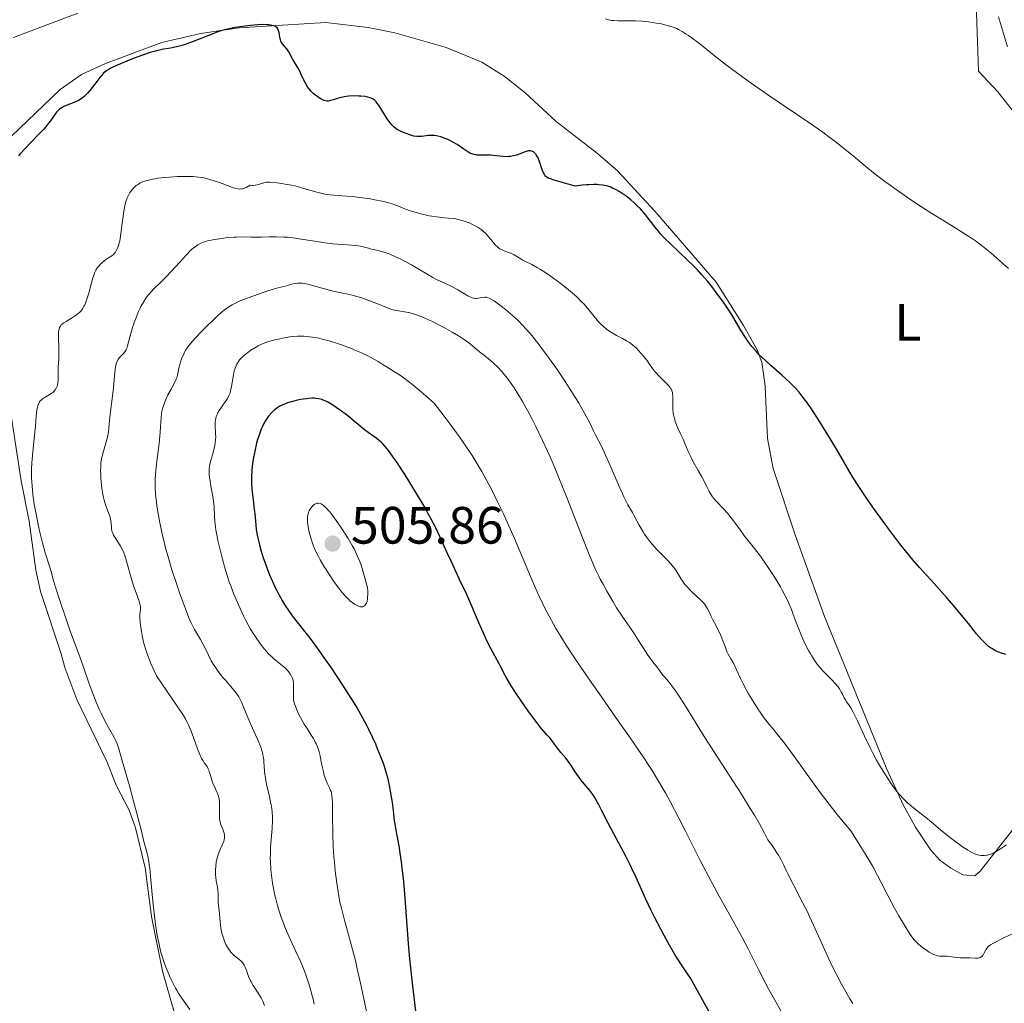
# Model space of a CAD drawing. Units: metres. Extents: x 631814 to 636325, y 4657559 to 4660613.
# Drawn here: x 633573 to 633761, y 4659453 to 4659641 of the extents above; entities that cross this region are included whole.
import ezdxf
from ezdxf.enums import TextEntityAlignment as Align

# ---------------------------------------------------------------- set-up
doc = ezdxf.new("R2010")
doc.units = ezdxf.units.M
doc.header["$MEASUREMENT"] = 0
for name, color, linetype, lineweight in [('Carátula', 7, 'Continuous', 0), ('Elementos auxiliares', 7, 'Continuous', 0), ('Entidades rústicas y varios', 7, 'Continuous', 0), ('Relieve y altimetría', 7, 'Continuous', 0), ('Textos de rotulación', 7, 'Continuous', 0)]:
    doc.layers.add(name, color=color, linetype=linetype, lineweight=lineweight)
doc.styles.add('Style-arial', font='arial.shx', dxfattribs={"bigfont": 'arialbig.shx'})
doc.styles.add('Style-arialn', font='arialn.shx', dxfattribs={"bigfont": 'arialnbig.shx'})

# ---------------------------------------------------------------- blocks, each defined once
blk = doc.blocks.new('5PATER')
at = {"layer": 'Relieve y altimetría', "linetype": 'Continuous', "lineweight": 0}
h = blk.add_hatch(color=250, dxfattribs=at)
edge = h.paths.add_edge_path()
edge.add_ellipse((0, 0), major_axis=(-1.1, -1.11), ratio=0.999422, start_angle=0, end_angle=360)

msp = doc.modelspace()

# ---------------------------------------------------------------- linework, layer by layer
at = {"layer": 'Carátula', "color": 7, "linetype": 'Continuous', "lineweight": 0}
msp.add_3dface([(631870.56, 4657559.19), (636324.76, 4657643.66), (636268.44, 4660613.14), (631814.24, 4660528.67)], dxfattribs=at)
at = {"layer": 'Elementos auxiliares', "color": 250, "linetype": 'Continuous', "lineweight": 0}
msp.add_3dface([(632723.96, 4657969.42), (636171.57, 4658034.8), (636127.01, 4660347.95), (632680.55, 4660282.56)], dxfattribs=at)
at = {"layer": 'Entidades rústicas y varios', "color": 92, "linetype": 'Continuous', "lineweight": 0}
for points in [[(633755.96, 4659645.99, 467.11), (633756.45, 4659631.03, 468.23), (633760.14, 4659627.05, 468.06), (633763.56, 4659622.82, 468.49)], [(633572.32, 4659637.44, 473.79), (633584.59, 4659642.09, 473.83)], [(633767.57, 4659492.03, 479.24), (633756.82, 4659478.35, 481.06), (633755.76, 4659477.49, 481.19), (633753.47, 4659477.69, 481.05), (633751.17, 4659478.97, 480.93), (633749.11, 4659480.49, 480.85), (633747.4, 4659482.38, 480.71), (633744.45, 4659486.76, 480.75), (633742.07, 4659491, 480.33), (633738.98, 4659497.82, 479.84), (633727.09, 4659526.98, 478.29), (633721.48, 4659542.56, 477.46), (633717.32, 4659555.23, 476.74), (633716.21, 4659560.92, 476.82), (633715.78, 4659570.9, 475.58), (633715.11, 4659575.52, 475.29), (633714.22, 4659577.83, 475.03), (633711.62, 4659582.46, 474.59), (633706.4, 4659590.75, 474.56), (633694.73, 4659604.31, 474.23), (633687.56, 4659612.03, 473.89), (633683.78, 4659615.29, 473.74), (633675.89, 4659621.4, 473.43), (633669.87, 4659626.94, 472.98), (633665.94, 4659630.06, 472.92), (633661.69, 4659632.71, 472.99), (633654.88, 4659635.52, 473.3), (633645.07, 4659638.34, 473.54), (633640.02, 4659639.33, 473.96), (633631.95, 4659640.28, 474.36), (633615.39, 4659639.28, 475.11), (633607.97, 4659638.2, 474.84), (633600.59, 4659636.48, 474.73), (633589.87, 4659632.47, 474.76), (633585.32, 4659630.37, 474.37), (633581.24, 4659627.52, 474.18), (633562.44, 4659609.61, 473.81)], [(633571.3, 4659569.02, 477.83), (633573.79, 4659552.83, 479.16), (633575.3, 4659545.18, 478.98), (633576.57, 4659535.79, 479.31), (633577.49, 4659531.75, 479.06), (633581.38, 4659519.87, 479.17), (633582.14, 4659517.25, 478.85), (633584.37, 4659511.14, 479), (633590.15, 4659499.32, 479), (633591.99, 4659494.66, 479.5), (633594.36, 4659490.01, 479.81), (633595.62, 4659486.61, 479.98), (633597.43, 4659479.03, 480.21), (633598.67, 4659469.7, 479.94), (633600.77, 4659459.31, 479.92), (633604.64, 4659445.76, 479.6)]]:
    msp.add_polyline3d(points, dxfattribs=at)
at = {"layer": 'Relieve y altimetría', "color": 36, "linetype": 'Continuous', "lineweight": 0, "flags": 128}
for points, elevation in [([(633716.86, 4659626.14), (633713.53, 4659628.43), (633711.53, 4659629.85), (633710.3, 4659630.75), (633708.1, 4659632.38), (633706.06, 4659633.98), (633703.91, 4659635.71), (633703.01, 4659636.42), (633701.83, 4659637.32), (633701.13, 4659637.81), (633700.7, 4659638.09), (633699.92, 4659638.58), (633699.22, 4659638.97), (633698.88, 4659639.13), (633698.37, 4659639.35), (633697.56, 4659639.63), (633696.63, 4659639.87), (633695.96, 4659640.02), (633694.55, 4659640.27), (633693.09, 4659640.47), (633692.31, 4659640.54), (633691.04, 4659640.6), (633689.62, 4659640.6), (633687.72, 4659640.61), (633686.88, 4659640.66), (633686.5, 4659640.7), (633685.85, 4659640.83), (633685.32, 4659640.99)], 470), ([(633762.02, 4659635.67), (633760.29, 4659641.39)], 465), ([(633762.23, 4659593.34), (633759.93, 4659595.39), (633758.85, 4659596.33), (633757.57, 4659597.4), (633756.94, 4659597.89), (633755.91, 4659598.63), (633755.32, 4659599.03), (633753.95, 4659599.92), (633751.32, 4659601.55), (633747.39, 4659603.98), (633745.58, 4659605.13), (633743.36, 4659606.61), (633740.34, 4659608.75), (633739.6, 4659609.27), (633738.6, 4659609.96), (633738.03, 4659610.38), (633737.02, 4659611.15), (633736.42, 4659611.64), (633734.98, 4659612.83), (633732.62, 4659614.8), (633731.28, 4659615.89), (633729.1, 4659617.61), (633727.94, 4659618.49), (633726.75, 4659619.37), (633724.28, 4659621.12), (633721.76, 4659622.84), (633718.45, 4659625.07), (633716.86, 4659626.14)], 470), ([(633667.87, 4659595.96), (633667.35, 4659596.22), (633666.77, 4659596.44), (633665.96, 4659596.74), (633665.54, 4659596.92), (633665.14, 4659597.14), (633664.94, 4659597.27), (633664.66, 4659597.49), (633664.38, 4659597.74), (633663.86, 4659598.33), (633663.52, 4659598.76), (633663.04, 4659599.37), (633662.79, 4659599.67), (633662.38, 4659600.11), (633662.15, 4659600.32), (633661.8, 4659600.62), (633661.55, 4659600.81), (633661.02, 4659601.16), (633660.19, 4659601.63), (633659.63, 4659601.9), (633659.26, 4659602.06), (633658.53, 4659602.33), (633658.15, 4659602.46), (633657.42, 4659602.67), (633656.73, 4659602.82), (633656.27, 4659602.89), (633655.36, 4659603), (633654.65, 4659603.06), (633653.62, 4659603.14), (633653.06, 4659603.2), (633652.15, 4659603.33), (633651.66, 4659603.42), (633651.15, 4659603.52), (633650.07, 4659603.79), (633648.97, 4659604.11), (633648.25, 4659604.33), (633646.95, 4659604.78), (633646.12, 4659605.1), (633645.11, 4659605.49), (633644.58, 4659605.68), (633643.69, 4659605.96), (633643.17, 4659606.09), (633642.59, 4659606.22), (633641.29, 4659606.48), (633640.35, 4659606.65), (633638.39, 4659606.93), (633636.96, 4659607.09), (633635.01, 4659607.24), (633633.46, 4659607.36), (633632.74, 4659607.43), (633631.7, 4659607.58), (633631.2, 4659607.68), (633630.21, 4659607.93), (633628.19, 4659608.53), (633627.11, 4659608.84), (633626.53, 4659608.98), (633625.35, 4659609.24), (633624.19, 4659609.47), (633623.46, 4659609.59), (633622.22, 4659609.77), (633621.28, 4659609.87), (633620.83, 4659609.86), (633620.58, 4659609.83), (633620.07, 4659609.69), (633619.1, 4659609.39), (633618.51, 4659609.26), (633618.08, 4659609.22), (633617.85, 4659609.22), (633617.5, 4659609.24), (633616.73, 4659608.82), (633616.4, 4659608.69), (633616, 4659608.57), (633615.82, 4659608.54), (633615.44, 4659608.52), (633615.19, 4659608.55), (633614.62, 4659608.67), (633614.26, 4659608.78), (633613.45, 4659609.07), (633611.6, 4659609.77), (633610.63, 4659610.11), (633609.79, 4659610.37), (633609.36, 4659610.49), (633608.71, 4659610.64), (633607.66, 4659610.81), (633606.48, 4659610.92), (633605.83, 4659610.94), (633605.13, 4659610.95), (633603.64, 4659610.9), (633602.11, 4659610.8), (633601.11, 4659610.71), (633599.88, 4659610.57), (633599.33, 4659610.48), (633598.77, 4659610.39), (633597.83, 4659610.18), (633597.09, 4659609.94), (633596.67, 4659609.76), (633596.43, 4659609.63), (633595.98, 4659609.35), (633595.75, 4659609.18), (633595.31, 4659608.79), (633594.92, 4659608.37)], 480), ([(633594.92, 4659608.37), (633594.68, 4659608.05), (633594.54, 4659607.84), (633594.26, 4659607.37), (633594.03, 4659606.87), (633593.92, 4659606.6), (633593.77, 4659606.14), (633593.57, 4659605.34), (633593.38, 4659604.35), (633593.3, 4659603.77), (633593.13, 4659602.43), (633592.89, 4659600.49), (633592.75, 4659599.53), (633592.58, 4659598.64), (633592.49, 4659598.24), (633592.34, 4659597.69), (633592.18, 4659597.22), (633592.06, 4659596.96), (633591.8, 4659596.51), (633591.67, 4659596.33), (633591.38, 4659596.03), (633591.08, 4659595.8), (633590.47, 4659595.42), (633589.88, 4659595.02), (633589.59, 4659594.8), (633589.19, 4659594.46), (633588.81, 4659594.09), (633588.64, 4659593.9), (633588.36, 4659593.55), (633588.23, 4659593.36), (633588.05, 4659593.05), (633587.8, 4659592.54), (633587.68, 4659592.25), (633587.45, 4659591.59), (633587.12, 4659590.39), (633586.68, 4659588.68), (633586.46, 4659587.9), (633586.13, 4659586.95), (633585.9, 4659586.44), (633585.75, 4659586.15), (633585.45, 4659585.65), (633585.14, 4659585.24), (633584.97, 4659585.05), (633584.68, 4659584.78), (633584.13, 4659584.37), (633583.4, 4659583.91), (633582.36, 4659583.28), (633581.9, 4659582.97), (633581.57, 4659582.72), (633581.43, 4659582.59), (633581.26, 4659582.38), (633581.12, 4659582.13), (633581.07, 4659582), (633580.98, 4659581.69), (633580.95, 4659581.51), (633580.92, 4659581.21), (633580.9, 4659580.87), (633580.9, 4659580.07), (633580.96, 4659578.25), (633580.98, 4659577.34), (633580.94, 4659576.08), (633580.85, 4659574.63), (633580.82, 4659573.98), (633580.81, 4659573.09), (633580.81, 4659572.03), (633580.76, 4659571.54), (633580.68, 4659571.13), (633580.62, 4659570.93), (633580.51, 4659570.65), (633580.28, 4659570.24), (633579.98, 4659569.88), (633579.8, 4659569.71), (633579.59, 4659569.55), (633579.14, 4659569.25), (633578.18, 4659568.7), (633577.76, 4659568.41), (633577.53, 4659568.2), (633577.43, 4659568.09), (633577.29, 4659567.91), (633577.21, 4659567.78), (633577.07, 4659567.49), (633576.96, 4659567.17), (633576.9, 4659566.93), (633576.79, 4659566.38), (633576.66, 4659565.22), (633576.51, 4659563.26), (633576.4, 4659562.14), (633575.99, 4659558.36), (633575.87, 4659557), (633575.82, 4659556.31), (633575.78, 4659555.06), (633575.77, 4659554.43), (633575.78, 4659553.45), (633575.87, 4659551.9), (633576.03, 4659550.23), (633576.14, 4659549.34), (633576.28, 4659548.41), (633576.62, 4659546.47), (633577.01, 4659544.53), (633577.28, 4659543.28), (633577.82, 4659541.03)], 480), ([(633697.14, 4659537.7), (633695.74, 4659539.12), (633695.04, 4659539.83), (633694.19, 4659540.76), (633693.8, 4659541.23), (633693.25, 4659541.95), (633692.72, 4659542.7), (633692.46, 4659543.1), (633691.72, 4659544.38), (633690.82, 4659546.07), (633690.42, 4659546.81), (633690.05, 4659547.45), (633689.56, 4659548.3), (633689.28, 4659548.81), (633688.8, 4659549.77), (633688.52, 4659550.38), (633687.51, 4659552.69), (633686.01, 4659556.2), (633685.32, 4659557.76), (633684.5, 4659559.49), (633683.39, 4659561.6), (633682.96, 4659562.51), (633682.21, 4659564.04), (633681.67, 4659565.06), (633680.7, 4659566.78), (633680.12, 4659567.77), (633679.13, 4659569.38), (633677.44, 4659572.02), (633675.79, 4659574.46), (633674.95, 4659575.67), (633673.68, 4659577.42), (633672.46, 4659579.04), (633671.88, 4659579.78), (633671.33, 4659580.46), (633670.29, 4659581.66), (633669.33, 4659582.7), (633668.72, 4659583.32), (633667.54, 4659584.42), (633666.23, 4659585.52), (633665.41, 4659586.17), (633664.9, 4659586.55), (633664.03, 4659587.17), (633663.37, 4659587.59), (633663.11, 4659587.72), (633662.76, 4659587.85), (633662.6, 4659587.89), (633662.27, 4659587.9), (633661.73, 4659587.83), (633660.98, 4659587.69), (633660.64, 4659587.64), (633660.33, 4659587.65), (633660.18, 4659587.68), (633659.86, 4659587.77), (633659.62, 4659587.88), (633659.05, 4659588.18), (633657.12, 4659589.3), (633655.97, 4659589.91), (633654.78, 4659590.48), (633653.16, 4659591.23), (633652.34, 4659591.65), (633651.06, 4659592.38), (633649.25, 4659593.47), (633648.29, 4659594.04), (633646.94, 4659594.78), (633646.25, 4659595.12), (633645.24, 4659595.61), (633644.28, 4659596.02), (633643.82, 4659596.2), (633643.39, 4659596.36), (633642.59, 4659596.6), (633641.87, 4659596.79), (633641.01, 4659596.99), (633640.62, 4659597.08), (633640.07, 4659597.23), (633639.3, 4659597.44), (633638.86, 4659597.54), (633638.1, 4659597.68), (633637.66, 4659597.74), (633636.01, 4659597.88), (633633.28, 4659598.09), (633631.75, 4659598.26), (633630.96, 4659598.37), (633629.36, 4659598.63), (633627.21, 4659598.98), (633626.15, 4659599.14), (633624.62, 4659599.32), (633623.89, 4659599.37), (633622.49, 4659599.41), (633621.2, 4659599.4), (633619.65, 4659599.35), (633618.96, 4659599.33), (633617.58, 4659599.35), (633615.83, 4659599.39), (633614.87, 4659599.37), (633614.35, 4659599.34), (633613.23, 4659599.25), (633612.08, 4659599.12), (633610.65, 4659598.9), (633610.03, 4659598.79), (633609.62, 4659598.7), (633608.92, 4659598.52)], 485), ([(633608.92, 4659598.52), (633608.37, 4659598.32), (633608.05, 4659598.18), (633607.5, 4659597.88), (633606.96, 4659597.51), (633606.67, 4659597.28), (633606.18, 4659596.85), (633605.28, 4659595.94), (633604.1, 4659594.66), (633602.34, 4659592.72), (633601.49, 4659591.82), (633600.37, 4659590.71), (633599.12, 4659589.5), (633598.57, 4659588.93), (633598.11, 4659588.4), (633597.89, 4659588.12), (633597.56, 4659587.68), (633597.1, 4659586.95), (633596.64, 4659586.12), (633596.42, 4659585.66), (633596.19, 4659585.17), (633595.76, 4659584.12), (633595.35, 4659583.03), (633595.1, 4659582.3), (633594.68, 4659580.94), (633594.1, 4659578.62), (633593.92, 4659578.08), (633593.81, 4659577.84), (633593.69, 4659577.63), (633593.41, 4659577.26), (633592.52, 4659576.36), (633592.3, 4659576.08), (633592.21, 4659575.92), (633592.07, 4659575.65), (633591.91, 4659575.17), (633591.77, 4659574.55), (633591.71, 4659574.18), (633591.56, 4659572.84), (633591.38, 4659570.69), (633591.27, 4659569.57), (633590.67, 4659564.98), (633590.56, 4659563.72), (633590.43, 4659562.21), (633590.32, 4659561.51), (633590.25, 4659561.16), (633590.08, 4659560.49), (633589.46, 4659558.48), (633589.22, 4659557.57), (633589.12, 4659557.09), (633589.01, 4659556.29), (633588.95, 4659555.39), (633588.93, 4659554.9), (633588.95, 4659553.92), (633588.97, 4659553.4), (633589.03, 4659552.6), (633589.16, 4659551.39), (633589.35, 4659550.23), (633589.46, 4659549.69), (633589.59, 4659549.19), (633589.88, 4659548.28), (633590.45, 4659546.77), (633590.68, 4659546.12), (633590.76, 4659545.81), (633590.88, 4659545.22), (633590.95, 4659544.67), (633591.01, 4659544.02), (633591.04, 4659543.74), (633591.11, 4659543.24), (633591.18, 4659543.02), (633591.31, 4659542.68), (633591.4, 4659542.5), (633591.64, 4659542.1), (633592.35, 4659541.05), (633592.76, 4659540.37), (633593.17, 4659539.56), (633593.37, 4659539.11), (633593.55, 4659538.62), (633593.9, 4659537.55), (633594.84, 4659534.11), (633595.34, 4659532.52), (633595.97, 4659530.77), (633596.21, 4659530.08), (633596.44, 4659529.32), (633596.52, 4659528.93), (633596.54, 4659528.71), (633596.53, 4659528.28), (633596.44, 4659527.47), (633596.43, 4659526.82), (633596.48, 4659525.91), (633596.54, 4659525.33), (633596.71, 4659524.07), (633596.85, 4659523.32), (633597.14, 4659522.06), (633597.56, 4659520.61), (633597.83, 4659519.82), (633598.25, 4659518.69), (633598.49, 4659518.09), (633598.88, 4659517.16), (633599.58, 4659515.67), (633604.62, 4659508.28), (633605.05, 4659507.58)], 485), ([(633724.59, 4659519.52), (633724.32, 4659519.99), (633724.05, 4659520.49), (633723.49, 4659521.58), (633722.95, 4659522.72), (633722.61, 4659523.47), (633722.03, 4659524.86), (633721.55, 4659526.13), (633721.06, 4659527.55), (633720.8, 4659528.27), (633720.36, 4659529.33), (633720.09, 4659529.93), (633719.61, 4659530.91), (633719.02, 4659532.01), (633718.67, 4659532.61), (633717.46, 4659534.59), (633716.57, 4659535.96), (633715.39, 4659537.69), (633714.84, 4659538.46), (633713.74, 4659539.91), (633712.47, 4659541.51), (633711.84, 4659542.32), (633710.85, 4659543.67), (633709.49, 4659545.53), (633708.83, 4659546.38), (633708.51, 4659546.76), (633707.9, 4659547.45), (633706.39, 4659549), (633705.91, 4659549.52), (633705.71, 4659549.77), (633705.44, 4659550.15), (633705.07, 4659550.8), (633704.67, 4659551.6), (633704.04, 4659552.9), (633703.66, 4659553.64), (633702.98, 4659554.83), (633702.04, 4659556.48), (633701.61, 4659557.29), (633701.09, 4659558.45), (633700.46, 4659559.99), (633700.1, 4659560.8), (633699.69, 4659561.67), (633699.11, 4659562.9), (633698.84, 4659563.53), (633698.61, 4659564.17), (633698.5, 4659564.5), (633698.37, 4659564.99), (633698.27, 4659565.48), (633698.22, 4659565.81), (633698.16, 4659566.45), (633698.12, 4659567.37), (633698.12, 4659568.47), (633698.12, 4659568.93), (633698.08, 4659569.46), (633698.05, 4659569.68), (633697.97, 4659570), (633697.92, 4659570.14), (633697.78, 4659570.42), (633697.65, 4659570.63), (633697.3, 4659571.06), (633696.56, 4659571.82), (633695.42, 4659572.94), (633694.89, 4659573.5), (633694.66, 4659573.77), (633694.25, 4659574.3), (633693.54, 4659575.32), (633693.17, 4659575.85), (633692.51, 4659576.68), (633692.04, 4659577.23), (633691.12, 4659578.2), (633690.51, 4659578.76), (633690.13, 4659579.06), (633689.87, 4659579.24), (633689.31, 4659579.58), (633688.55, 4659579.98), (633687.39, 4659580.59), (633686.77, 4659580.94), (633685.93, 4659581.48), (633685.51, 4659581.78), (633684.88, 4659582.29), (633684.27, 4659582.85), (633683.97, 4659583.16), (633683.68, 4659583.49), (633683.1, 4659584.2), (633681.86, 4659585.77), (633681.14, 4659586.6), (633680.74, 4659587.02), (633679.87, 4659587.88), (633678.92, 4659588.73), (633678.25, 4659589.3), (633676.86, 4659590.41), (633676.15, 4659590.95), (633674.73, 4659591.98), (633673.72, 4659592.67), (633672.77, 4659593.26), (633672.34, 4659593.52), (633671.21, 4659594.12), (633670.02, 4659594.69), (633669.52, 4659594.95), (633668.81, 4659595.38), (633667.87, 4659595.96)], 480), ([(633618.93, 4659503.43), (633618.49, 4659504.41), (633617.6, 4659506.35), (633617.01, 4659507.66), (633616.56, 4659508.76), (633616.11, 4659509.95), (633615.89, 4659510.48), (633615.52, 4659511.25), (633615.29, 4659511.63), (633615.03, 4659512.03), (633614.4, 4659512.85), (633613.71, 4659513.7), (633612.75, 4659514.8), (633612.29, 4659515.34), (633611.4, 4659516.46), (633610.9, 4659517.16), (633610.59, 4659517.62), (633610.05, 4659518.53), (633609.52, 4659519.57), (633608.86, 4659520.95), (633608.52, 4659521.62), (633607.98, 4659522.59), (633607.24, 4659523.86), (633606.87, 4659524.49), (633606.41, 4659525.38), (633606.17, 4659525.87), (633605.79, 4659526.73), (633605.12, 4659528.41), (633603.99, 4659531.49), (633603.39, 4659533.24), (633602.54, 4659535.88), (633601.82, 4659538.32), (633601.41, 4659539.81), (633600.75, 4659542.49), (633600.23, 4659544.82), (633600.02, 4659545.94), (633599.73, 4659547.66), (633599.51, 4659549.32), (633599.43, 4659550.21), (633599.35, 4659551.63), (633599.35, 4659553.17), (633599.39, 4659553.98), (633599.45, 4659554.83), (633599.64, 4659556.58), (633600.09, 4659559.98), (633600.27, 4659561.45), (633600.33, 4659562.08), (633600.39, 4659563.18), (633600.47, 4659564.91), (633600.56, 4659565.69), (633600.63, 4659566.08), (633600.83, 4659566.87), (633601.1, 4659567.68), (633601.31, 4659568.21), (633601.79, 4659569.24), (633602.38, 4659570.34), (633603.11, 4659571.65), (633603.38, 4659572.23), (633603.48, 4659572.5), (633603.62, 4659573.03), (633603.79, 4659574.05), (633603.9, 4659574.59), (633603.98, 4659574.88), (633604.17, 4659575.49), (633604.39, 4659576.1), (633604.86, 4659577.19), (633605.15, 4659577.76), (633605.3, 4659578.01), (633605.57, 4659578.4), (633606.13, 4659579.09), (633606.95, 4659580.02), (633608.35, 4659581.5), (633609.1, 4659582.26), (633610.58, 4659583.71), (633611.28, 4659584.37), (633612.24, 4659585.21), (633613, 4659585.82), (633613.39, 4659586.08), (633614.03, 4659586.46), (633614.81, 4659586.84), (633615.26, 4659587.04), (633616.92, 4659587.71), (633618.2, 4659588.18), (633619.09, 4659588.49), (633620.88, 4659589.08), (633622.76, 4659589.65), (633623.88, 4659589.96), (633625.7, 4659590.41), (633626.56, 4659590.56), (633626.92, 4659590.59), (633627.47, 4659590.57), (633627.77, 4659590.53), (633628.47, 4659590.38), (633632.8, 4659589.16), (633633.89, 4659588.91), (633635.14, 4659588.69), (633635.84, 4659588.55), (633636.97, 4659588.28), (633637.6, 4659588.1), (633638.6, 4659587.8), (633640.15, 4659587.27)], 490), ([(633640.15, 4659587.27), (633641.64, 4659586.66), (633643.48, 4659585.91), (633644.32, 4659585.62), (633644.71, 4659585.5), (633645.47, 4659585.34), (633646.94, 4659585.1), (633647.71, 4659584.94), (633648.44, 4659584.76), (633648.83, 4659584.64), (633649.44, 4659584.44), (633650.44, 4659584.06), (633651.54, 4659583.58), (633652.13, 4659583.3), (633652.96, 4659582.9), (633654.71, 4659581.98), (633656.02, 4659581.24), (633657.23, 4659580.51), (633657.79, 4659580.15), (633658.3, 4659579.81), (633659.2, 4659579.16), (633659.96, 4659578.56), (633661.26, 4659577.48), (633662.18, 4659576.77), (633663.36, 4659575.83), (633663.94, 4659575.32), (633664.81, 4659574.46), (633665.39, 4659573.82), (633665.78, 4659573.37), (633666.57, 4659572.37), (633667.4, 4659571.25), (633667.84, 4659570.6), (633668.57, 4659569.47), (633669.39, 4659568.1), (633669.85, 4659567.3), (633670.74, 4659565.68), (633671.23, 4659564.75), (633672.01, 4659563.22), (633673.29, 4659560.55), (633674.71, 4659557.41), (633675.47, 4659555.64), (633676.26, 4659553.74), (633677.89, 4659549.7), (633680.95, 4659541.87), (633682.17, 4659538.78), (633682.66, 4659537.58), (633683.43, 4659535.8), (633683.99, 4659534.64), (633684.29, 4659534.08), (633684.84, 4659533.12), (633685.56, 4659531.82), (633686.73, 4659529.74), (633687.4, 4659528.64), (633688.46, 4659527.02), (633689.92, 4659524.92), (633690.62, 4659523.9), (633691.59, 4659522.39), (633692.74, 4659520.57), (633693.25, 4659519.79), (633693.96, 4659518.81), (633694.78, 4659517.77), (633695.14, 4659517.32), (633695.6, 4659516.67), (633696.2, 4659515.83), (633696.54, 4659515.42), (633696.92, 4659514.98), (633697.57, 4659514.25), (633697.97, 4659513.76), (633698.68, 4659512.78), (633699.1, 4659512.16), (633699.57, 4659511.43), (633700.67, 4659509.65), (633703.8, 4659504.58), (633705.95, 4659501.18), (633711.23, 4659493.03), (633712.93, 4659490.32), (633713.72, 4659489.03), (633714.67, 4659487.43), (633715.09, 4659486.68), (633715.65, 4659485.65), (633716.11, 4659484.73), (633716.3, 4659484.32), (633716.97, 4659483.44), (633717.36, 4659482.89), (633718.02, 4659481.88), (633718.3, 4659481.41), (633718.8, 4659480.51), (633719.23, 4659479.64), (633719.78, 4659478.47), (633720.08, 4659477.87), (633721.23, 4659475.61), (633722.97, 4659472.29), (633723.82, 4659470.59), (633724.23, 4659469.74), (633725.01, 4659468.04), (633726.55, 4659464.55), (633727.38, 4659462.7), (633728.62, 4659460.11), (633729.29, 4659458.79), (633730.33, 4659456.81), (633731.41, 4659454.91)], 490), ([(633718.89, 4659451.44), (633717.8, 4659453.43), (633716.49, 4659455.78), (633715.78, 4659457.12), (633714.51, 4659459.6), (633712.5, 4659463.58), (633711.38, 4659465.71), (633709.57, 4659468.97), (633706.96, 4659473.63), (633705.56, 4659476.21), (633703.37, 4659480.41), (633700.54, 4659486.01), (633699.29, 4659488.48), (633697.69, 4659491.52), (633696.79, 4659493.17), (633696.24, 4659494.14), (633695.22, 4659495.89), (633694.19, 4659497.57), (633693.59, 4659498.51), (633692.46, 4659500.21), (633689.97, 4659503.82), (633687.65, 4659507.13), (633684.06, 4659512.25), (633682.23, 4659514.89), (633679.64, 4659518.68), (633678.5, 4659520.4), (633677.49, 4659521.97), (633676.88, 4659522.93), (633675.82, 4659524.69), (633675.35, 4659525.5), (633674.51, 4659527.01), (633673.78, 4659528.44), (633673.33, 4659529.36), (633672.47, 4659531.23), (633671, 4659534.6), (633668.96, 4659539.4), (633667.93, 4659541.82), (633666.54, 4659544.97), (633665.82, 4659546.53), (633664.71, 4659548.87), (633663.53, 4659551.23), (633662.9, 4659552.42), (633661.7, 4659554.61), (633661.02, 4659555.78), (633659.84, 4659557.68), (633658.4, 4659559.84), (633657.57, 4659561.03), (633655.62, 4659563.69), (633654.5, 4659565.18), (633652.59, 4659567.64), (633651.03, 4659569.04), (633650.12, 4659569.83), (633648.61, 4659571.1), (633647.98, 4659571.6), (633646.95, 4659572.39), (633646.16, 4659572.94), (633645.02, 4659573.63), (633644.01, 4659574.27), (633642.67, 4659575.14), (633641.89, 4659575.62), (633640.63, 4659576.32), (633639.91, 4659576.68), (633638.73, 4659577.25), (633637.46, 4659577.81), (633636.79, 4659578.08), (633634.92, 4659578.78), (633633.97, 4659579.1), (633632.56, 4659579.54), (633631.21, 4659579.9), (633630.56, 4659580.04), (633629.36, 4659580.27), (633628.79, 4659580.35), (633627.7, 4659580.44), (633626.99, 4659580.45), (633626.52, 4659580.44), (633625.58, 4659580.37), (633625.03, 4659580.31), (633623.94, 4659580.13), (633622.87, 4659579.91), (633622.2, 4659579.75), (633621, 4659579.41), (633619.94, 4659579.05), (633619.36, 4659578.8), (633619.01, 4659578.62), (633618.34, 4659578.24), (633617.63, 4659577.78), (633617.27, 4659577.53), (633616.75, 4659577.13)], 495), ([(633616.75, 4659577.13), (633616.02, 4659576.5), (633615.64, 4659576.11), (633615.47, 4659575.91), (633615.23, 4659575.59), (633614.92, 4659575.08), (633614.66, 4659574.49), (633614.55, 4659574.17), (633614.45, 4659573.82), (633614.29, 4659573.07), (633613.92, 4659570.82), (633613.75, 4659570), (633613.64, 4659569.63), (633613.42, 4659569.1), (633613.13, 4659568.56), (633612.95, 4659568.27), (633612.51, 4659567.65), (633611.86, 4659566.74), (633611.55, 4659566.26), (633611.27, 4659565.76), (633611.15, 4659565.51), (633611.01, 4659565.12), (633610.9, 4659564.73), (633610.85, 4659564.47), (633610.8, 4659563.95), (633610.8, 4659563.17), (633610.86, 4659562.16), (633610.89, 4659561.68), (633610.9, 4659561.33), (633610.88, 4659560.66), (633610.81, 4659560.01), (633610.74, 4659559.59), (633610.56, 4659558.75), (633610.3, 4659557.79), (633609.94, 4659556.54), (633609.8, 4659555.96), (633609.68, 4659555.23), (633609.65, 4659554.87), (633609.65, 4659554.28), (633609.67, 4659553.95), (633609.76, 4659553.2), (633609.99, 4659551.82), (633610.36, 4659549.84), (633610.51, 4659548.95), (633610.62, 4659547.87), (633610.67, 4659546.06), (633610.74, 4659545.08), (633610.8, 4659544.5), (633610.94, 4659543.47), (633611.17, 4659542.21), (633611.32, 4659541.48), (633611.85, 4659539.18), (633612.18, 4659537.88), (633612.78, 4659535.79), (633613.5, 4659533.6), (633613.9, 4659532.49), (633614.32, 4659531.38), (633614.62, 4659530.64), (633615.25, 4659529.18), (633615.57, 4659528.47), (633616.23, 4659527.08), (633616.68, 4659526.2), (633617.57, 4659524.55), (633618.24, 4659523.44), (633618.72, 4659522.69), (633619.04, 4659522.23), (633619.65, 4659521.4), (633619.95, 4659521.03), (633620.52, 4659520.36), (633621.06, 4659519.78), (633621.4, 4659519.43), (633622.04, 4659518.85), (633622.95, 4659518.09), (633623.9, 4659517.36), (633624.27, 4659517.04), (633624.44, 4659516.88), (633624.73, 4659516.55), (633624.98, 4659516.22), (633625.12, 4659516.01), (633625.36, 4659515.6), (633625.53, 4659515.22), (633625.6, 4659515.02), (633625.68, 4659514.71), (633625.74, 4659514.11), (633625.72, 4659511.66), (633625.78, 4659510.99), (633625.86, 4659510.58), (633625.94, 4659510.3), (633626.17, 4659509.66), (633626.5, 4659508.86), (633626.71, 4659508.4), (633627.08, 4659507.66), (633627.53, 4659506.85), (633627.78, 4659506.44), (633628.34, 4659505.57), (633629.15, 4659504.35), (633629.54, 4659503.7), (633629.9, 4659503.01), (633630.07, 4659502.66), (633630.3, 4659502.11), (633630.5, 4659501.54)], 495), ([(633639.87, 4659532.49), (633639.45, 4659534.1), (633639.18, 4659535.06), (633638.64, 4659536.73), (633638.38, 4659537.46), (633637.86, 4659538.74), (633637.32, 4659539.86), (633636.96, 4659540.54), (633636.18, 4659541.85), (633634.9, 4659543.84), (633634.24, 4659544.81), (633633.27, 4659546.15), (633632.66, 4659546.92), (633632.38, 4659547.25), (633631.98, 4659547.69), (633631.62, 4659548.03), (633631.41, 4659548.21), (633631.02, 4659548.46), (633630.85, 4659548.54), (633630.54, 4659548.61), (633630.27, 4659548.6), (633630.1, 4659548.55), (633629.8, 4659548.38), (633629.64, 4659548.25), (633629.34, 4659547.97), (633629.07, 4659547.65), (633628.77, 4659547.17), (633628.65, 4659546.92), (633628.52, 4659546.54), (633628.48, 4659546.35), (633628.42, 4659545.93), (633628.41, 4659545.63), (633628.44, 4659544.95), (633628.54, 4659544.16), (633628.62, 4659543.72), (633628.76, 4659543.03), (633629.03, 4659541.95), (633629.35, 4659540.93), (633629.56, 4659540.39), (633629.96, 4659539.47), (633630.51, 4659538.4), (633630.84, 4659537.78), (633631.56, 4659536.57), (633631.96, 4659535.93), (633632.6, 4659534.93), (633633.6, 4659533.46), (633634.59, 4659532.11), (633635.06, 4659531.53), (633635.5, 4659531.01), (633635.77, 4659530.71), (633636.29, 4659530.19), (633636.53, 4659529.97), (633636.98, 4659529.61), (633637.38, 4659529.33), (633637.62, 4659529.19), (633638.04, 4659528.97), (633638.44, 4659528.83), (633638.61, 4659528.8), (633638.71, 4659528.79), (633638.9, 4659528.8), (633639.07, 4659528.86), (633639.17, 4659528.91), (633639.38, 4659529.08), (633639.57, 4659529.33), (633639.66, 4659529.5), (633639.78, 4659529.84), (633639.87, 4659530.31), (633639.9, 4659530.6), (633639.92, 4659531.31), (633639.91, 4659531.74), (633639.87, 4659532.49)], 505), ([(633577.82, 4659541.03), (633578.38, 4659539.09), (633579.21, 4659536.54), (633579.49, 4659535.54), (633579.96, 4659533.82), (633580.34, 4659532.56), (633581.14, 4659530.04), (633582.42, 4659526.25), (633583.02, 4659524.55), (633584.99, 4659519.28), (633585.68, 4659517.3), (633586.71, 4659514.31), (633587.26, 4659512.79), (633588.11, 4659510.63), (633588.68, 4659509.31), (633589.05, 4659508.5), (633589.74, 4659507.06), (633590.44, 4659505.77), (633591.21, 4659504.45), (633591.52, 4659503.89), (633591.88, 4659503.12), (633592.07, 4659502.64), (633592.39, 4659501.69), (633593.07, 4659499.42), (633594.43, 4659494.65), (633595.17, 4659491.99), (633596.13, 4659488.42), (633596.75, 4659485.97), (633597.2, 4659484.03), (633597.37, 4659483.35), (633597.55, 4659482.7), (633597.81, 4659481.76), (633597.94, 4659481.2), (633598.13, 4659480.2), (633598.22, 4659479.6), (633598.31, 4659478.94), (633598.46, 4659477.42), (633598.77, 4659473.91), (633598.94, 4659472.06), (633599.26, 4659469.35), (633599.41, 4659468.21), (633599.75, 4659466.09), (633600.02, 4659464.7), (633600.15, 4659464.07), (633600.43, 4659462.94), (633600.72, 4659461.93), (633600.93, 4659461.3), (633601.4, 4659460.05), (633601.94, 4659458.74), (633602.24, 4659458.07), (633602.73, 4659457.06), (633603.26, 4659456.06), (633603.54, 4659455.56), (633603.83, 4659455.08), (633604.43, 4659454.16), (633605.98, 4659451.95)], 480), ([(633763.02, 4659466.45), (633760.66, 4659465.31), (633759.7, 4659464.85), (633759.32, 4659464.64), (633758.74, 4659464.29), (633758.35, 4659463.98), (633758.17, 4659463.78), (633758.07, 4659463.64), (633757.9, 4659463.36), (633757.51, 4659462.63), (633757.28, 4659462.29), (633757.1, 4659462.1), (633757, 4659462.02), (633756.84, 4659461.92), (633756.67, 4659461.84), (633756.55, 4659461.81), (633756.28, 4659461.77), (633755.84, 4659461.77), (633754.85, 4659461.84), (633754.05, 4659461.85), (633752.98, 4659461.84), (633752.48, 4659461.87), (633751.78, 4659461.96), (633750.92, 4659462.1), (633750.49, 4659462.14), (633750.04, 4659462.14), (633749.4, 4659462.13), (633749.04, 4659462.16), (633748.66, 4659462.23), (633748.46, 4659462.29), (633748.14, 4659462.4), (633747.79, 4659462.54), (633747.07, 4659462.93), (633746.33, 4659463.42), (633745.84, 4659463.77), (633745.54, 4659464.01), (633744.98, 4659464.48), (633744.45, 4659465), (633744.21, 4659465.26), (633743.76, 4659465.83), (633743.45, 4659466.28), (633742.73, 4659467.41), (633741.29, 4659469.83), (633740.46, 4659471.3), (633739.61, 4659472.88), (633739.18, 4659473.71), (633737.98, 4659476.08), (633737.23, 4659477.51), (633736.28, 4659479.23), (633735.71, 4659480.21), (633734.34, 4659482.51), (633733.52, 4659483.84), (633732.09, 4659486.09), (633730.34, 4659488.19), (633729.26, 4659489.51), (633727.34, 4659491.97), (633726.47, 4659493.1), (633724.92, 4659495.2), (633721.37, 4659500.18), (633720.67, 4659501.14), (633719.42, 4659502.79), (633718.34, 4659504.14), (633717.13, 4659505.63), (633716.59, 4659506.3), (633715.47, 4659507.77), (633714.8, 4659508.73), (633714.36, 4659509.37), (633713.52, 4659510.69), (633712.61, 4659512.22), (633712.22, 4659512.9), (633711.51, 4659514.21), (633711.04, 4659515.12), (633709.63, 4659518.17), (633709.24, 4659518.87), (633708.72, 4659519.78), (633708.47, 4659520.3), (633708.1, 4659521.23), (633707.58, 4659522.64), (633707.29, 4659523.36), (633706.79, 4659524.41), (633706.08, 4659525.76), (633705.74, 4659526.43), (633705.42, 4659527.1), (633705, 4659527.99), (633704.77, 4659528.43), (633704.39, 4659529.05), (633704.18, 4659529.35), (633703.94, 4659529.63), (633703.42, 4659530.17), (633701.71, 4659531.72), (633701.44, 4659531.99), (633700.93, 4659532.54), (633700.46, 4659533.09), (633700.18, 4659533.46), (633699.67, 4659534.2), (633698.69, 4659535.82), (633698.28, 4659536.4), (633698.04, 4659536.71), (633697.76, 4659537.03), (633697.14, 4659537.7)], 485), ([(633761.82, 4659483.4), (633760.7, 4659482.63), (633760.36, 4659482.41), (633759.73, 4659482.05), (633759.18, 4659481.77), (633758.84, 4659481.63), (633758.22, 4659481.43), (633758.01, 4659481.39), (633757.62, 4659481.33), (633757.25, 4659481.33), (633757.01, 4659481.35), (633756.54, 4659481.42), (633756.05, 4659481.56), (633755.78, 4659481.66), (633755.32, 4659481.88), (633754.44, 4659482.37), (633753.43, 4659483.03), (633752.86, 4659483.43), (633751.96, 4659484.08), (633750.56, 4659485.16), (633749.2, 4659486.28), (633747.5, 4659487.71), (633746.72, 4659488.36), (633743.75, 4659490.68), (633742.93, 4659491.4), (633742.42, 4659491.89), (633742.1, 4659492.22), (633741.46, 4659492.92), (633740.85, 4659493.66), (633740.53, 4659494.08), (633740.02, 4659494.77), (633739.17, 4659496.04), (633738.27, 4659497.45), (633737.79, 4659498.26), (633737.03, 4659499.57), (633736.25, 4659501), (633735.87, 4659501.75), (633734.73, 4659504.1), (633733.37, 4659507.04), (633732.79, 4659508.23), (633732.53, 4659508.73), (633732.08, 4659509.52), (633731.7, 4659510.11), (633731.3, 4659510.7), (633731.14, 4659510.94), (633730.84, 4659511.47), (633730.52, 4659512.15), (633730.36, 4659512.48), (633730.1, 4659512.93), (633729.95, 4659513.16), (633729.67, 4659513.53), (633729.12, 4659514.16), (633728.39, 4659514.92), (633727.26, 4659516.07), (633726.69, 4659516.68), (633725.98, 4659517.51), (633725.63, 4659517.95), (633725.12, 4659518.68), (633724.59, 4659519.52)], 480), ([(633605.05, 4659507.58), (633605.23, 4659507.26), (633605.48, 4659506.78), (633605.72, 4659506.26), (633606.2, 4659505.11), (633606.66, 4659503.9), (633607.43, 4659501.73), (633607.85, 4659500.64), (633608.07, 4659500.13), (633608.21, 4659499.86), (633608.49, 4659499.4), (633608.73, 4659499.06), (633609.08, 4659498.57), (633609.25, 4659498.31), (633609.48, 4659497.88), (633609.59, 4659497.65), (633609.68, 4659497.41), (633609.85, 4659496.88), (633610.18, 4659495.73), (633610.38, 4659495.13), (633610.77, 4659494.23), (633611.14, 4659493.43), (633611.3, 4659493.03), (633611.49, 4659492.43), (633611.56, 4659492.13), (633611.63, 4659491.54), (633611.65, 4659490.96), (633611.61, 4659489.87), (633611.6, 4659488.89), (633611.63, 4659488.44), (633611.7, 4659487.99), (633611.75, 4659487.76), (633611.96, 4659487.08), (633612.3, 4659486.22), (633612.45, 4659485.82), (633612.58, 4659485.34), (633612.61, 4659485.11), (633612.61, 4659484.75), (633612.52, 4659484.35), (633612.45, 4659484.12), (633612.11, 4659483.35), (633611.73, 4659482.52), (633611.54, 4659482.06), (633611.29, 4659481.32), (633611.18, 4659480.92), (633611.02, 4659480.1), (633610.91, 4659479.26), (633610.88, 4659478.7), (633610.87, 4659478.33), (633610.89, 4659477.62), (633610.92, 4659477.25), (633611.02, 4659476.54), (633611.25, 4659475.3), (633611.34, 4659474.74), (633611.38, 4659473.99), (633611.37, 4659473.05), (633611.37, 4659472.59), (633611.43, 4659471.87), (633611.56, 4659470.83), (633611.62, 4659470.27), (633611.69, 4659469.37), (633611.8, 4659468.11), (633611.89, 4659467.48), (633612.08, 4659466.56), (633612.24, 4659465.98), (633612.36, 4659465.62), (633612.6, 4659464.98), (633612.86, 4659464.37), (633613.04, 4659464.04), (633613.4, 4659463.46), (633613.8, 4659462.93), (633614.04, 4659462.66), (633614.51, 4659462.24), (633615.34, 4659461.57), (633615.77, 4659461.17), (633616.17, 4659460.72), (633616.34, 4659460.46), (633616.49, 4659460.19), (633616.74, 4659459.59), (633617.19, 4659458.28), (633617.47, 4659457.6), (633617.64, 4659457.25), (633618.03, 4659456.58), (633619.27, 4659454.72), (633619.57, 4659454.23), (633619.71, 4659453.97), (633619.91, 4659453.54), (633620.21, 4659452.74)], 485), ([(633629.71, 4659453.02), (633629.49, 4659453.96), (633629.27, 4659454.84), (633628.8, 4659456.48), (633628.31, 4659457.99), (633627.96, 4659458.96), (633627.71, 4659459.59), (633627.19, 4659460.85), (633626.21, 4659463.02), (633624.84, 4659465.98), (633624.21, 4659467.45), (633623.69, 4659468.75), (633623.45, 4659469.4), (633623.12, 4659470.38), (633622.67, 4659471.84), (633622.29, 4659473.32), (633622.12, 4659474.07), (633621.85, 4659475.42), (633621.74, 4659476.1), (633621.59, 4659477.12), (633621.43, 4659478.64), (633621.34, 4659480.13), (633621.32, 4659480.85), (633621.33, 4659481.56), (633621.38, 4659482.94), (633621.68, 4659486.6), (633621.74, 4659487.99), (633621.73, 4659488.65), (633621.66, 4659489.67), (633621.53, 4659490.74), (633621.43, 4659491.31), (633621.02, 4659493.18), (633620.62, 4659494.91), (633620.44, 4659495.74), (633620.25, 4659496.9), (633620.2, 4659497.42), (633620.15, 4659498.38), (633620.11, 4659499.19), (633620.07, 4659499.61), (633619.98, 4659500.27), (633619.82, 4659501), (633619.71, 4659501.39), (633619.49, 4659502.03), (633618.93, 4659503.43)], 490), ([(633630.5, 4659501.54), (633630.62, 4659501.15), (633630.82, 4659500.37), (633630.99, 4659499.58), (633631.29, 4659498.06), (633631.51, 4659497.05), (633631.63, 4659496.6), (633631.9, 4659495.82), (633632.17, 4659495.17), (633632.67, 4659494.16), (633632.84, 4659493.78), (633632.91, 4659493.59), (633632.99, 4659493.28), (633633.08, 4659492.68), (633633.12, 4659492.3), (633633.16, 4659491.32), (633633.19, 4659489.19), (633633.25, 4659485.37), (633633.34, 4659483.17), (633633.47, 4659481.12), (633633.55, 4659480.06), (633633.7, 4659478.46), (633634, 4659476.05), (633634.25, 4659474.45), (633634.39, 4659473.66), (633634.62, 4659472.48), (633634.88, 4659471.33), (633635.46, 4659469.04), (633636.82, 4659464.14), (633637.55, 4659461.3), (633637.92, 4659459.74), (633638.66, 4659456.43), (633640.04, 4659449.8)], 495), ([(633731.41, 4659454.91), (633731.95, 4659453.99), (633732.5, 4659453.12)], 490)]:
    msp.add_lwpolyline(points, dxfattribs=dict(at, elevation=elevation))
at = {"layer": 'Relieve y altimetría', "color": 36, "linetype": 'Continuous', "lineweight": 30, "flags": 128}
for points, elevation in [([(633623, 4659638.39), (633622.9, 4659638.8), (633622.82, 4659638.98), (633622.77, 4659639.08), (633622.63, 4659639.26), (633622.37, 4659639.48), (633622.17, 4659639.59), (633622.02, 4659639.65), (633621.68, 4659639.75), (633621.07, 4659639.86), (633620.72, 4659639.89), (633620.11, 4659639.91), (633618.96, 4659639.86), (633617.55, 4659639.73), (633616.53, 4659639.61), (633614.58, 4659639.33), (633613.46, 4659639.12), (633612.93, 4659639), (633612.08, 4659638.76), (633611.11, 4659638.43), (633610.54, 4659638.22), (633606.31, 4659636.56), (633604.89, 4659636.06), (633604.24, 4659635.86), (633603.65, 4659635.7), (633602.57, 4659635.47), (633601.88, 4659635.36), (633600.94, 4659635.19), (633600.44, 4659635.1), (633599.61, 4659634.9), (633599.15, 4659634.78), (633598.41, 4659634.55), (633596.76, 4659634), (633595.03, 4659633.35), (633593.92, 4659632.9), (633591.97, 4659632.07), (633590.91, 4659631.56), (633590.49, 4659631.33), (633590.24, 4659631.18), (633589.81, 4659630.87), (633589.44, 4659630.55), (633589.21, 4659630.32), (633588.76, 4659629.78), (633588.19, 4659629.03), (633587.34, 4659627.9), (633586.89, 4659627.33), (633586.42, 4659626.79), (633586.18, 4659626.54), (633585.82, 4659626.2), (633585.45, 4659625.91), (633585.2, 4659625.74), (633584.71, 4659625.45), (633583.99, 4659625.1), (633582.66, 4659624.61), (633581.91, 4659624.29), (633581.57, 4659624.1), (633581.11, 4659623.78), (633580.69, 4659623.4), (633580.49, 4659623.18), (633580.3, 4659622.94), (633579.92, 4659622.4), (633579.35, 4659621.56), (633579.02, 4659621.1), (633578.43, 4659620.35), (633578.08, 4659619.95), (633577.29, 4659619.12), (633575.47, 4659617.29), (633574.51, 4659616.28), (633573.68, 4659615.34), (633573.28, 4659614.86)], 475), ([(633672.77, 4659613.58), (633672.52, 4659614.28), (633672.38, 4659614.58), (633672.28, 4659614.76), (633672.08, 4659615.07), (633671.97, 4659615.21), (633671.75, 4659615.45), (633671.52, 4659615.62), (633671.36, 4659615.71), (633671.05, 4659615.82), (633670.87, 4659615.84), (633670.51, 4659615.82), (633670.15, 4659615.72), (633669.43, 4659615.42), (633668.7, 4659615.12), (633668.32, 4659615), (633667.72, 4659614.84), (633667.15, 4659614.75), (633666.86, 4659614.72), (633666.4, 4659614.7), (633665.68, 4659614.71), (633663.32, 4659614.96), (633660.75, 4659615.02), (633660.2, 4659615.1), (633659.95, 4659615.16), (633659.6, 4659615.3), (633659.41, 4659615.39), (633659, 4659615.64), (633658.25, 4659616.15), (633657, 4659617), (633656.28, 4659617.43), (633655.58, 4659617.79), (633655.23, 4659617.96), (633654.68, 4659618.19), (633653.86, 4659618.48), (633653.31, 4659618.61), (633653.05, 4659618.67), (633652.65, 4659618.72), (633652.27, 4659618.74), (633651.54, 4659618.72), (633650.2, 4659618.56), (633649.59, 4659618.53), (633649.29, 4659618.54), (633648.71, 4659618.64), (633648.15, 4659618.79), (633647.04, 4659619.2), (633646.3, 4659619.5), (633645.92, 4659619.68), (633645.54, 4659619.9), (633645.35, 4659620.03), (633644.97, 4659620.32), (633644.78, 4659620.5), (633644.49, 4659620.8), (633644.21, 4659621.14), (633643.64, 4659621.93), (633642.11, 4659624.39), (633641.74, 4659624.93), (633641.55, 4659625.15), (633641.27, 4659625.42), (633640.97, 4659625.65), (633640.81, 4659625.74), (633640.54, 4659625.87), (633640.35, 4659625.94), (633639.91, 4659626.06), (633639.4, 4659626.16), (633638.62, 4659626.25), (633638.21, 4659626.28), (633637.24, 4659626.31), (633636.28, 4659626.26), (633635.82, 4659626.21), (633635.39, 4659626.14), (633634.6, 4659625.96), (633634.12, 4659625.82), (633633.3, 4659625.55), (633632.8, 4659625.4), (633632.38, 4659625.32), (633632.19, 4659625.31), (633631.83, 4659625.35), (633631.59, 4659625.43), (633631.05, 4659625.69), (633630.37, 4659626.11), (633630, 4659626.37), (633629.44, 4659626.84), (633629.08, 4659627.19), (633628.9, 4659627.39), (633628.65, 4659627.69), (633628.43, 4659628.02), (633628.02, 4659628.71), (633627.67, 4659629.44), (633627.23, 4659630.4), (633627.02, 4659630.86), (633626.51, 4659631.81), (633625.56, 4659633.39), (633624.83, 4659634.7), (633624.46, 4659635.25), (633623.64, 4659636.21), (633623.41, 4659636.57), (633623.32, 4659636.77), (633623.25, 4659636.98), (633623.15, 4659637.45), (633623, 4659638.39)], 475), ([(633761.66, 4659519.72), (633760.86, 4659519.95), (633760.38, 4659520.13), (633760.08, 4659520.25), (633759.53, 4659520.53), (633759.01, 4659520.83), (633758.76, 4659520.99), (633758.4, 4659521.26), (633757.86, 4659521.72), (633757.59, 4659521.98), (633757.03, 4659522.57), (633756.11, 4659523.68), (633754.56, 4659525.64), (633753.57, 4659526.86), (633751.78, 4659528.99), (633750.49, 4659530.48), (633748.03, 4659533.26), (633745.24, 4659536.29), (633743.96, 4659537.75), (633742.54, 4659539.49), (633741.49, 4659540.82), (633739.18, 4659543.89), (633736.65, 4659547.35), (633735.41, 4659549.11), (633734.26, 4659550.79), (633733.74, 4659551.58), (633733.26, 4659552.33), (633732.38, 4659553.76), (633729.75, 4659558.28), (633728.24, 4659560.8), (633727.42, 4659562.14), (633726.18, 4659564.12), (633724.45, 4659566.78), (633723.47, 4659568.18), (633723.03, 4659568.78), (633722.19, 4659569.83), (633721.64, 4659570.45), (633721.26, 4659570.85), (633720.47, 4659571.63), (633718.97, 4659573), (633716.82, 4659574.88), (633715.8, 4659575.8), (633714.58, 4659576.97), (633714.02, 4659577.56), (633713.23, 4659578.47), (633712.48, 4659579.47), (633712.11, 4659580.01), (633711.74, 4659580.58), (633711, 4659581.82), (633709.34, 4659584.63), (633708.35, 4659586.16), (633707.81, 4659586.95), (633706.63, 4659588.56), (633705.37, 4659590.17), (633704.79, 4659590.86), (633703.63, 4659592.21), (633702.76, 4659593.15), (633702.12, 4659593.82), (633700.89, 4659595.05), (633697.69, 4659598.04), (633696.48, 4659599.24), (633695.8, 4659599.99), (633695.39, 4659600.46), (633694.65, 4659601.38), (633694.12, 4659602.08), (633693.4, 4659603.03), (633693.01, 4659603.52), (633692.34, 4659604.31), (633691.96, 4659604.72), (633691.2, 4659605.48), (633690.78, 4659605.87), (633690.12, 4659606.45), (633689.41, 4659607.02), (633689.05, 4659607.29), (633688.3, 4659607.81), (633687.92, 4659608.05), (633687.34, 4659608.38), (633686.64, 4659608.72), (633686.28, 4659608.87), (633685.71, 4659609.06), (633685.09, 4659609.2), (633684.76, 4659609.26), (633684.05, 4659609.34), (633683.67, 4659609.37), (633683.05, 4659609.38), (633682.14, 4659609.35), (633681.64, 4659609.32), (633680.83, 4659609.24), (633679.49, 4659609.06), (633675.48, 4659610.21), (633674.77, 4659610.45), (633674.5, 4659610.56), (633674.18, 4659610.73), (633674.01, 4659610.86), (633673.91, 4659610.95), (633673.73, 4659611.16), (633673.56, 4659611.43), (633673.45, 4659611.63), (633673.26, 4659612.09), (633673.09, 4659612.58), (633672.77, 4659613.58)], 475), ([(633632.75, 4659567.6), (633632.45, 4659567.77), (633631.9, 4659568.04), (633631.42, 4659568.24), (633631.13, 4659568.34), (633630.58, 4659568.48), (633630.03, 4659568.58), (633629.73, 4659568.6), (633629.22, 4659568.61), (633628.6, 4659568.56), (633628.24, 4659568.52), (633627.11, 4659568.34), (633626.49, 4659568.22), (633625.54, 4659567.99), (633624.62, 4659567.72), (633624.2, 4659567.57), (633623.81, 4659567.41), (633623.13, 4659567.07), (633622.54, 4659566.69), (633622.19, 4659566.42), (633621.97, 4659566.24), (633621.56, 4659565.84), (633620.99, 4659565.19), (633620.72, 4659564.82), (633620.32, 4659564.21), (633619.95, 4659563.51), (633619.76, 4659563.12), (633619.59, 4659562.69), (633619.24, 4659561.77), (633618.91, 4659560.75), (633618.71, 4659560.03), (633618.34, 4659558.53), (633618.03, 4659556.99), (633617.9, 4659556.18), (633617.77, 4659554.93), (633617.72, 4659553.6), (633617.72, 4659552.9), (633617.75, 4659552.17), (633617.86, 4659550.68), (633618.02, 4659549.2), (633618.25, 4659547.38), (633618.34, 4659546.6), (633618.48, 4659545.18), (633618.64, 4659543.62), (633618.78, 4659542.78), (633619.06, 4659541.42), (633619.25, 4659540.66), (633619.58, 4659539.44), (633619.98, 4659538.16), (633620.19, 4659537.5), (633620.83, 4659535.77), (633621.17, 4659534.9), (633621.73, 4659533.62), (633622.31, 4659532.38), (633622.62, 4659531.77), (633622.93, 4659531.17), (633623.58, 4659530.03), (633624.23, 4659528.95), (633624.66, 4659528.28), (633625.51, 4659527.08), (633626.44, 4659525.9), (633627.94, 4659524.06), (633628.92, 4659522.78), (633630.12, 4659521.14), (633631.95, 4659518.55), (633632.91, 4659517.16), (633635, 4659514.05), (633636.82, 4659511.19), (633637.88, 4659509.44), (633638.52, 4659508.33), (633639.66, 4659506.22), (633640.05, 4659505.47), (633640.75, 4659504.01), (633641.38, 4659502.65), (633641.74, 4659501.8), (633642.37, 4659500.27), (633642.86, 4659498.98), (633643.06, 4659498.39), (633643.33, 4659497.53), (633643.68, 4659496.21), (633644, 4659494.72), (633644.39, 4659492.58), (633644.55, 4659491.5), (633644.75, 4659489.96), (633644.99, 4659487.98), (633645.14, 4659487), (633645.41, 4659485.49), (633645.85, 4659483.18), (633646.07, 4659481.78), (633646.3, 4659480.18), (633646.44, 4659479), (633646.72, 4659476.41), (633647, 4659473.2), (633647.25, 4659469.73), (633647.63, 4659464.57), (633647.89, 4659461.67), (633648.38, 4659456.97), (633648.75, 4659453.83), (633649.44, 4659448.4)], 500), ([(633705.4, 4659450.95), (633704.15, 4659453.24), (633701.46, 4659458.1), (633700.68, 4659459.16), (633700.15, 4659459.93), (633699.08, 4659461.58), (633698.55, 4659462.45), (633697.5, 4659464.24), (633696.49, 4659466.07), (633695.84, 4659467.28), (633694.64, 4659469.62), (633694.03, 4659470.86), (633692.94, 4659473.16), (633691.14, 4659477.14), (633690.34, 4659478.87), (633689.94, 4659479.69), (633689.16, 4659481.23), (633686.87, 4659485.48), (633685.79, 4659487.53), (633684.52, 4659490.01), (633684, 4659491.01), (633683.44, 4659492.04), (633683.19, 4659492.46), (633682.85, 4659493), (633682.28, 4659493.75), (633681.59, 4659494.58), (633680.58, 4659495.78), (633680.11, 4659496.41), (633679.49, 4659497.33), (633678.74, 4659498.54), (633678.34, 4659499.12), (633677.69, 4659499.96), (633676.79, 4659501.03), (633676.36, 4659501.55), (633675.78, 4659502.32), (633675.07, 4659503.29), (633674.71, 4659503.74), (633674.11, 4659504.4), (633673.41, 4659505.18), (633672.97, 4659505.7), (633672.16, 4659506.73), (633670.6, 4659508.86), (633669.08, 4659511.04), (633668.36, 4659512.11), (633667.41, 4659513.56), (633667.02, 4659514.19), (633666.4, 4659515.25), (633665.91, 4659516.14), (633665.36, 4659517.22), (633665.07, 4659517.78), (633663.36, 4659520.98), (633662.67, 4659522.35), (633662.31, 4659523.11), (633661.18, 4659525.64), (633659.57, 4659529.38), (633658.74, 4659531.28), (633657.46, 4659534.05), (633655.82, 4659537.52), (633655.06, 4659539.14), (633653.67, 4659542.23), (633652.89, 4659543.87), (633651.95, 4659545.69), (633651.4, 4659546.71), (633650.79, 4659547.8), (633649.42, 4659550.13), (633647.98, 4659552.5), (633647.03, 4659554.01), (633645.33, 4659556.62), (633644.8, 4659557.39), (633643.94, 4659558.59), (633643.25, 4659559.43), (633642.86, 4659559.85), (633642.61, 4659560.09), (633642.13, 4659560.51), (633641.26, 4659561.17), (633639.99, 4659562.09), (633639.33, 4659562.6), (633636.12, 4659565.26), (633634.94, 4659566.15), (633633.91, 4659566.87), (633633.42, 4659567.19), (633632.75, 4659567.6)], 500)]:
    msp.add_lwpolyline(points, dxfattribs=dict(at, elevation=elevation))

# ---------------------------------------------------------------- block references
at = {"layer": 'Relieve y altimetría', "color": 250, "linetype": 'Continuous', "lineweight": 0}
msp.add_blockref('5PATER', (633633.22, 4659540.87, 505.86), dxfattribs=at)

# ---------------------------------------------------------------- texts
at = {"layer": 'Entidades rústicas y varios', "color": 92, "linetype": 'Continuous', "lineweight": 0, "style": 'Style-arialn'}
msp.add_text('L', height=7, dxfattribs=at).set_placement((633743.02, 4659583.12, 472.27), align=Align.MIDDLE_CENTER)
at = {"layer": 'Textos de rotulación', "color": 250, "linetype": 'Continuous', "lineweight": 0, "style": 'Style-arial'}
msp.add_text('505.86', height=7, dxfattribs=at).set_placement((633636.72, 4659540.87, 505.86))

doc.saveas('drawing.dxf')
